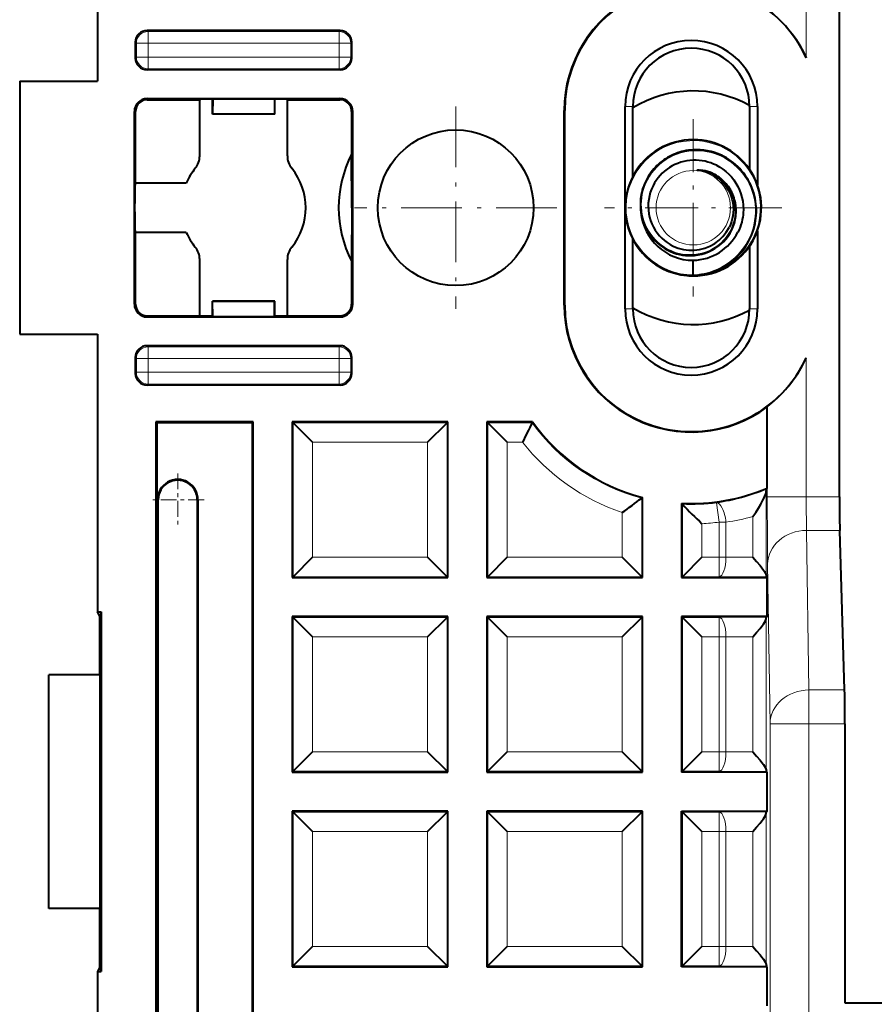
# Model space of a CAD drawing. Extents: x 0 to 420, y 0 to 297.
# Drawn here: x 262 to 283, y 103 to 128 of the extents above; entities that cross this region are included whole.
import ezdxf

# ---------------------------------------------------------------- set-up
doc = ezdxf.new("R2010")
doc.units = 0
doc.linetypes.add('DASHDOT', pattern=[18.5, 12, -3, 0.5, -3])

msp = doc.modelspace()

# ---------------------------------------------------------------- linework, layer by layer
at = {"color": 7, "lineweight": 40}
for p, q in [((263.519867, 133.607727), (263.519867, 126.476456)), ((282.578491, 115.803802), (282.578491, 130.649109)), ((269.749542, 127.781128), (264.790192, 127.781128)), ((264.490173, 127.48114), (264.490173, 127.071777)), ((270.049561, 127.071777), (270.049561, 127.48114)), ((269.749542, 126.77179), (264.790192, 126.77179)), ((261.519867, 126.476456), (263.519867, 126.476456)), ((261.519867, 126.476456), (261.519867, 119.976456)), ((264.794861, 126.031128), (269.744873, 126.031128)), ((264.794861, 126.001457), (266.144562, 126.001457)), ((266.169861, 126.014114), (266.144562, 126.001457)), ((266.144562, 124.556229), (266.144562, 126.001457)), ((266.469849, 126.014114), (266.169861, 126.014114)), ((266.469849, 126.014114), (266.477661, 126.021881)), ((266.469849, 125.626457), (266.469849, 126.014114)), ((266.477661, 126.021881), (266.474243, 125.630814)), ((266.477661, 126.021881), (268.062073, 126.021881)), ((268.069885, 126.014114), (268.062073, 126.021881)), ((268.062073, 126.021881), (268.065491, 125.630814)), ((268.369873, 126.014114), (268.069885, 126.014114)), ((268.069885, 125.626457), (268.069885, 126.014114)), ((268.369873, 126.014114), (268.395172, 126.001457)), ((268.395172, 126.001457), (269.744873, 126.001457)), ((268.395172, 124.556229), (268.395172, 126.001457)), ((275.506775, 120.726456), (275.506775, 125.726456)), ((275.519867, 120.726456), (275.519867, 125.726456)), ((277.069885, 120.626457), (277.069885, 125.826454)), ((277.269867, 124.0336), (277.269867, 125.826454)), ((280.269867, 125.826469), (280.269867, 124.210258)), ((280.469849, 125.826469), (280.469849, 123.817245)), ((264.46521, 120.751457), (264.46521, 125.701454)), ((264.494873, 123.85788), (264.494873, 125.701454)), ((266.469849, 125.626457), (266.474243, 125.630814)), ((268.069885, 125.626457), (266.469849, 125.626457)), ((268.065491, 125.630814), (266.474243, 125.630814)), ((268.069885, 125.626457), (268.065491, 125.630814)), ((270.044861, 125.701454), (270.044861, 124.599884)), ((270.074524, 120.751457), (270.074524, 125.701454)), ((270.047913, 123.226456), (270.044861, 124.599884)), ((264.483459, 123.83503), (264.494873, 123.85788)), ((265.799744, 123.85788), (264.494873, 123.85788)), ((264.479156, 123.117805), (264.479156, 123.335106)), ((270.047913, 123.226456), (270.044861, 121.853027)), ((264.483459, 122.617882), (264.494873, 122.595032)), ((264.494873, 120.751457), (264.494873, 122.595032)), ((265.799744, 122.595032), (264.494873, 122.595032)), ((280.469849, 122.63559), (280.469849, 120.626442)), ((277.269867, 120.626457), (277.269867, 122.419388)), ((280.269867, 122.242584), (280.269867, 120.626442)), ((266.144562, 120.451454), (266.144562, 121.896683)), ((268.395172, 120.451454), (268.395172, 121.896683)), ((270.044861, 121.853027), (270.044861, 120.751457)), ((278.822601, 121.501457), (278.822601, 121.876457)), ((278.822601, 121.476685), (278.822601, 121.501457)), ((266.469849, 120.438797), (266.469849, 120.826454)), ((268.069885, 120.826454), (266.469849, 120.826454)), ((266.469849, 120.826454), (266.474243, 120.822098)), ((266.477661, 120.43103), (266.474243, 120.822098)), ((268.065491, 120.822098), (266.474243, 120.822098)), ((268.062073, 120.43103), (268.065491, 120.822098)), ((268.069885, 120.826454), (268.065491, 120.822098)), ((268.069885, 120.438797), (268.069885, 120.826454)), ((264.794861, 120.451454), (266.144562, 120.451454)), ((264.794861, 120.421783), (269.744873, 120.421783)), ((266.169861, 120.438797), (266.144562, 120.451454)), ((266.469849, 120.438797), (266.169861, 120.438797)), ((266.469849, 120.438797), (266.477661, 120.43103)), ((266.477661, 120.43103), (268.062073, 120.43103)), ((268.069885, 120.438797), (268.062073, 120.43103)), ((268.369873, 120.438797), (268.069885, 120.438797)), ((268.369873, 120.438797), (268.395172, 120.451454)), ((268.395172, 120.451454), (269.744873, 120.451454)), ((261.519867, 119.976456), (263.519867, 119.976456)), ((263.519867, 119.976456), (263.519867, 112.845184)), ((269.749542, 119.681129), (264.790192, 119.681129)), ((264.490173, 119.381134), (264.490173, 118.971771)), ((270.049561, 118.971771), (270.049561, 119.381134)), ((269.749542, 118.671783), (264.790192, 118.671783)), ((280.724304, 118.118973), (280.719849, 118.110107)), ((280.719849, 116.022385), (280.719849, 118.110107)), ((265.019867, 117.726456), (265.046936, 117.699402)), ((267.519867, 117.726456), (265.019867, 117.726456)), ((265.019867, 117.726456), (265.019867, 99.726456)), ((267.492798, 117.699402), (265.046936, 117.699402)), ((265.046936, 117.699402), (265.046936, 99.726456)), ((267.519867, 117.726456), (267.492798, 117.699402)), ((267.492798, 117.699402), (267.492798, 98.864792)), ((267.519867, 98.726456), (267.519867, 117.726456)), ((272.519867, 117.726456), (268.519867, 117.726456)), ((268.519867, 117.726456), (268.542603, 117.703728)), ((268.519867, 117.726456), (268.519867, 113.726456)), ((269.042572, 117.203751), (268.542603, 117.703728)), ((271.997162, 117.203751), (272.497131, 117.703728)), ((272.519867, 117.726456), (272.497131, 117.703728)), ((272.519867, 113.726456), (272.519867, 117.726456)), ((273.519867, 117.726456), (273.542603, 117.703728)), ((273.519867, 117.726456), (273.519867, 113.726456)), ((274.696777, 117.726456), (273.519867, 117.726456)), ((274.042572, 117.203751), (273.542603, 117.703728)), ((274.685089, 117.703728), (274.696777, 117.726456)), ((280.69928, 115.949242), (280.700989, 115.993736)), ((280.719849, 116.022385), (280.70108, 115.99411)), ((265.059143, 100.726456), (265.059143, 115.726456)), ((265.079224, 100.726456), (265.079224, 115.726456)), ((266.079224, 115.726456), (266.079224, 100.726456)), ((266.099304, 115.726456), (266.099304, 100.726456)), ((277.519867, 115.785225), (277.497131, 115.767654)), ((277.519867, 113.726456), (277.519867, 115.785225)), ((278.542603, 115.608887), (278.519867, 115.632706)), ((278.519867, 115.632706), (278.519867, 113.726456)), ((282.711121, 110.838593), (282.587219, 114.937782)), ((269.042572, 114.249161), (268.542603, 113.749184)), ((271.997162, 114.249161), (272.497131, 113.749184)), ((274.042572, 114.249161), (273.542603, 113.749184)), ((276.997162, 114.249161), (277.497131, 113.749184)), ((279.042572, 114.249161), (278.542603, 113.749184)), ((268.519867, 113.726456), (268.542603, 113.749184)), ((268.519867, 113.726456), (272.519867, 113.726456)), ((272.519867, 113.726456), (272.497131, 113.749184)), ((273.519867, 113.726456), (273.542603, 113.749184)), ((273.519867, 113.726456), (277.519867, 113.726456)), ((277.519867, 113.726456), (277.497131, 113.749184)), ((278.519867, 113.726456), (278.542603, 113.749184)), ((278.519867, 113.726456), (280.719849, 113.726456)), ((280.69928, 113.768669), (280.7005, 113.746124)), ((280.719849, 113.726456), (280.700623, 113.745712)), ((280.719849, 112.726456), (280.719849, 113.726456)), ((263.579224, 112.726456), (263.519867, 112.845184)), ((263.519867, 112.845184), (263.608887, 112.845184)), ((263.608887, 112.845184), (263.579224, 112.726456)), ((263.608887, 112.845184), (263.608887, 103.607727)), ((263.579224, 111.226456), (263.579224, 112.726456)), ((272.519867, 112.726456), (268.519867, 112.726456)), ((268.519867, 112.726456), (268.542603, 112.703728)), ((268.519867, 112.726456), (268.519867, 108.726456)), ((269.042572, 112.203751), (268.542603, 112.703728)), ((271.997162, 112.203751), (272.497131, 112.703728)), ((272.519867, 112.726456), (272.497131, 112.703728)), ((272.519867, 108.726456), (272.519867, 112.726456)), ((277.519867, 112.726456), (273.519867, 112.726456)), ((273.519867, 112.726456), (273.542603, 112.703728)), ((273.519867, 112.726456), (273.519867, 108.726456)), ((274.042572, 112.203751), (273.542603, 112.703728)), ((276.997162, 112.203751), (277.497131, 112.703728)), ((277.519867, 112.726456), (277.497131, 112.703728)), ((277.519867, 108.726456), (277.519867, 112.726456)), ((278.519867, 112.726456), (278.542603, 112.703728)), ((278.519867, 112.726456), (278.519867, 108.726456)), ((280.719849, 112.726456), (278.519867, 112.726456)), ((279.042572, 112.203751), (278.542603, 112.703728)), ((280.69928, 112.684242), (280.7005, 112.706787)), ((280.719849, 112.726456), (280.700623, 112.707199)), ((263.579224, 111.226456), (262.269867, 111.226456)), ((262.269867, 105.226456), (262.269867, 111.226456)), ((263.579224, 111.226456), (263.579224, 105.226456)), ((282.719849, 109.972565), (282.719849, 102.801453)), ((269.042572, 109.249161), (268.542603, 108.749184)), ((271.997162, 109.249161), (272.497131, 108.749184)), ((274.042572, 109.249161), (273.542603, 108.749184)), ((276.997162, 109.249161), (277.497131, 108.749184)), ((279.042572, 109.249161), (278.542603, 108.749184)), ((280.69928, 108.768669), (280.7005, 108.746124)), ((268.519867, 108.726456), (268.542603, 108.749184)), ((268.519867, 108.726456), (272.519867, 108.726456)), ((272.519867, 108.726456), (272.497131, 108.749184)), ((273.519867, 108.726456), (273.542603, 108.749184)), ((273.519867, 108.726456), (277.519867, 108.726456)), ((277.519867, 108.726456), (277.497131, 108.749184)), ((278.519867, 108.726456), (278.542603, 108.749184)), ((280.719849, 108.726456), (278.519867, 108.726456)), ((280.719849, 108.726456), (280.700623, 108.745712)), ((280.719849, 107.726456), (280.719849, 108.726456)), ((272.519867, 107.726456), (268.519867, 107.726456)), ((268.519867, 107.726456), (268.542603, 107.703728)), ((268.519867, 107.726456), (268.519867, 103.726456)), ((269.042572, 107.203751), (268.542603, 107.703728)), ((271.997162, 107.203751), (272.497131, 107.703728)), ((272.519867, 107.726456), (272.497131, 107.703728)), ((272.519867, 103.726456), (272.519867, 107.726456)), ((277.519867, 107.726456), (273.519867, 107.726456)), ((273.519867, 107.726456), (273.542603, 107.703728)), ((273.519867, 107.726456), (273.519867, 103.726456)), ((274.042572, 107.203751), (273.542603, 107.703728)), ((276.997162, 107.203751), (277.497131, 107.703728)), ((277.519867, 107.726456), (277.497131, 107.703728)), ((277.519867, 103.726456), (277.519867, 107.726456)), ((278.519867, 107.726456), (278.542603, 107.703728)), ((278.519867, 103.726456), (278.519867, 107.726456)), ((278.519867, 107.726456), (280.719849, 107.726456)), ((279.042572, 107.203751), (278.542603, 107.703728)), ((280.69928, 107.684242), (280.7005, 107.706787)), ((280.719849, 107.726456), (280.700623, 107.707199)), ((263.579224, 105.226456), (262.269867, 105.226456)), ((263.579224, 103.726456), (263.579224, 105.226456)), ((269.042572, 104.249161), (268.542603, 103.749184)), ((271.997162, 104.249161), (272.497131, 103.749184)), ((274.042572, 104.249161), (273.542603, 103.749184)), ((276.997162, 104.249161), (277.497131, 103.749184)), ((279.042572, 104.249161), (278.542603, 103.749184)), ((263.579224, 103.726456), (263.519867, 103.607727)), ((263.608887, 103.607727), (263.579224, 103.726456)), ((268.519867, 103.726456), (268.542603, 103.749184)), ((268.519867, 103.726456), (272.519867, 103.726456)), ((272.519867, 103.726456), (272.497131, 103.749184)), ((273.519867, 103.726456), (273.542603, 103.749184)), ((273.519867, 103.726456), (277.519867, 103.726456)), ((277.519867, 103.726456), (277.497131, 103.749184)), ((278.519867, 103.726456), (278.542603, 103.749184)), ((280.719849, 103.726456), (278.519867, 103.726456)), ((280.69928, 103.768669), (280.7005, 103.746124)), ((280.719849, 103.726456), (280.700623, 103.745712)), ((280.719849, 102.726456), (280.719849, 103.726456)), ((263.519867, 103.607727), (263.519867, 99.726456)), ((263.519867, 103.607727), (263.608887, 103.607727)), ((282.719849, 102.801453), (290.053558, 102.801453))]:
    msp.add_line(p, q, dxfattribs=at)
at = {"color": 7, "lineweight": 18}
for p, q in [((281.724274, 127.080711), (281.724274, 130.649109)), ((264.790192, 127.781128), (264.817261, 127.754051)), ((269.722473, 127.754051), (264.817261, 127.754051)), ((264.817261, 127.754051), (264.817261, 127.454063)), ((269.749542, 127.781128), (269.722473, 127.754051)), ((269.722473, 127.754051), (269.722473, 127.454063)), ((264.490173, 127.48114), (264.517273, 127.454063)), ((270.049561, 127.48114), (270.022461, 127.454063)), ((264.517273, 127.454063), (264.517273, 127.098846)), ((264.517273, 127.454063), (264.817261, 127.454063)), ((264.817261, 127.454063), (264.817261, 127.098846)), ((269.722473, 127.454063), (264.817261, 127.454063)), ((269.722473, 127.098846), (269.722473, 127.454063)), ((270.022461, 127.454063), (269.722473, 127.454063)), ((270.022461, 127.098846), (270.022461, 127.454063)), ((264.490173, 127.071777), (264.517273, 127.098846)), ((264.517273, 127.098846), (264.817261, 127.098846)), ((264.817261, 127.098846), (269.722473, 127.098846)), ((264.817261, 126.798859), (264.817261, 127.098846)), ((269.722473, 126.798859), (269.722473, 127.098846)), ((270.022461, 127.098846), (269.722473, 127.098846)), ((270.049561, 127.071777), (270.022461, 127.098846)), ((264.790192, 126.77179), (264.817261, 126.798859)), ((264.817261, 126.798859), (269.722473, 126.798859)), ((269.749542, 126.77179), (269.722473, 126.798859)), ((264.794861, 126.001457), (264.794861, 126.031128)), ((269.744873, 126.001457), (269.744873, 126.031128)), ((275.519867, 125.726456), (275.506775, 125.726456)), ((277.269867, 125.826454), (277.069885, 125.826454)), ((280.269867, 125.826469), (280.469849, 125.826469)), ((264.494873, 125.701454), (264.46521, 125.701454)), ((270.044861, 125.701454), (270.074524, 125.701454)), ((264.494873, 120.751457), (264.46521, 120.751457)), ((270.044861, 120.751457), (270.074524, 120.751457)), ((275.519867, 120.726456), (275.506775, 120.726456)), ((264.794861, 120.451454), (264.794861, 120.421783)), ((269.744873, 120.451454), (269.744873, 120.421783)), ((277.269867, 120.626457), (277.069885, 120.626457)), ((280.269867, 120.626442), (280.469849, 120.626442)), ((264.790192, 119.681129), (264.817261, 119.654053)), ((264.817261, 119.654053), (269.722473, 119.654053)), ((264.817261, 119.654053), (264.817261, 119.354065)), ((269.749542, 119.681129), (269.722473, 119.654053)), ((269.722473, 119.654053), (269.722473, 119.354065)), ((264.490173, 119.381134), (264.517273, 119.354065)), ((264.517273, 119.354065), (264.517273, 118.998848)), ((264.517273, 119.354065), (264.817261, 119.354065)), ((264.817261, 119.354065), (269.722473, 119.354065)), ((264.817261, 119.354065), (264.817261, 118.998848)), ((269.722473, 118.998848), (269.722473, 119.354065)), ((270.022461, 119.354065), (269.722473, 119.354065)), ((270.049561, 119.381134), (270.022461, 119.354065)), ((270.022461, 118.998848), (270.022461, 119.354065)), ((281.724274, 115.803802), (281.724274, 119.3722)), ((264.490173, 118.971771), (264.517273, 118.998848)), ((264.517273, 118.998848), (264.817261, 118.998848)), ((269.722473, 118.998848), (264.817261, 118.998848)), ((264.817261, 118.69886), (264.817261, 118.998848)), ((270.022461, 118.998848), (269.722473, 118.998848)), ((269.722473, 118.69886), (269.722473, 118.998848)), ((270.049561, 118.971771), (270.022461, 118.998848)), ((264.790192, 118.671783), (264.817261, 118.69886)), ((269.722473, 118.69886), (264.817261, 118.69886)), ((269.749542, 118.671783), (269.722473, 118.69886)), ((280.724304, 115.803802), (280.724304, 118.118973)), ((272.497131, 117.703728), (268.542603, 117.703728)), ((268.542603, 117.703728), (268.542603, 113.749184)), ((272.497131, 117.703728), (272.497131, 113.749184)), ((273.542603, 117.703728), (273.542603, 113.749184)), ((274.685089, 117.703728), (273.542603, 117.703728)), ((271.997162, 117.203751), (269.042572, 117.203751)), ((269.042572, 117.203751), (269.042572, 114.249161)), ((271.997162, 117.203751), (271.997162, 114.249161)), ((274.042572, 117.203751), (274.042572, 114.249161)), ((274.435669, 117.203751), (274.042572, 117.203751)), ((280.69928, 115.949242), (280.69928, 113.768669)), ((265.079224, 115.726456), (265.059143, 115.726456)), ((266.079224, 115.726456), (266.099304, 115.726456)), ((277.497131, 115.767654), (277.497131, 113.749184)), ((278.542603, 115.608887), (278.542603, 113.749184)), ((279.423096, 115.646393), (279.488159, 115.15065)), ((281.724274, 115.803802), (280.724304, 115.803802)), ((281.724274, 115.803802), (282.578491, 115.803802)), ((276.997162, 115.395988), (276.997162, 114.249161)), ((279.042572, 115.110481), (279.042572, 114.249161)), ((279.488159, 114.249161), (279.488159, 115.15065)), ((279.488159, 115.15065), (279.663208, 115.15065)), ((279.663208, 114.249161), (279.663208, 115.15065)), ((280.351868, 115.294174), (280.351868, 114.247009)), ((281.794952, 110.838593), (281.733002, 114.937782)), ((281.733002, 114.937782), (282.587219, 114.937782)), ((271.997162, 114.249161), (269.042572, 114.249161)), ((276.997162, 114.249161), (274.042572, 114.249161)), ((279.488159, 114.249161), (279.042572, 114.249161)), ((279.488159, 113.749184), (279.488159, 114.249161)), ((279.488159, 114.249161), (279.663208, 114.249161)), ((279.663208, 114.249161), (280.351868, 114.247009)), ((280.794983, 109.972565), (280.733032, 114.071754)), ((272.497131, 113.749184), (268.542603, 113.749184)), ((277.497131, 113.749184), (273.542603, 113.749184)), ((279.488159, 113.749184), (278.542603, 113.749184)), ((279.488159, 113.749184), (280.700623, 113.745712)), ((272.497131, 112.703728), (268.542603, 112.703728)), ((268.542603, 112.703728), (268.542603, 108.749184)), ((272.497131, 112.703728), (272.497131, 108.749184)), ((277.497131, 112.703728), (273.542603, 112.703728)), ((273.542603, 112.703728), (273.542603, 108.749184)), ((277.497131, 112.703728), (277.497131, 108.749184)), ((278.542603, 112.703728), (278.542603, 108.749184)), ((279.488159, 112.703728), (278.542603, 112.703728)), ((279.488159, 112.703728), (280.700623, 112.707199)), ((279.488159, 112.703728), (279.488159, 112.203751)), ((280.69928, 112.684242), (280.69928, 108.768669)), ((271.997162, 112.203751), (269.042572, 112.203751)), ((269.042572, 112.203751), (269.042572, 109.249161)), ((271.997162, 112.203751), (271.997162, 109.249161)), ((276.997162, 112.203751), (274.042572, 112.203751)), ((274.042572, 112.203751), (274.042572, 109.249161)), ((276.997162, 112.203751), (276.997162, 109.249161)), ((279.042572, 112.203751), (279.042572, 109.249161)), ((279.488159, 112.203751), (279.042572, 112.203751)), ((279.488159, 109.249161), (279.488159, 112.203751)), ((279.488159, 112.203751), (279.663208, 112.203751)), ((279.663208, 112.203751), (280.351868, 112.205902)), ((279.663208, 109.249161), (279.663208, 112.203751)), ((280.351868, 112.205902), (280.351868, 109.247009)), ((281.794952, 110.838593), (281.794952, 109.972565)), ((281.794952, 110.838593), (282.711121, 110.838593)), ((280.794983, 109.972565), (280.794983, 101.965927)), ((281.794952, 109.972565), (280.794983, 109.972565)), ((281.794952, 109.972565), (281.794952, 101.965927)), ((281.794952, 109.972565), (282.719849, 109.972565)), ((271.997162, 109.249161), (269.042572, 109.249161)), ((276.997162, 109.249161), (274.042572, 109.249161)), ((279.488159, 109.249161), (279.042572, 109.249161)), ((279.488159, 108.749184), (279.488159, 109.249161)), ((279.488159, 109.249161), (279.663208, 109.249161)), ((279.663208, 109.249161), (280.351868, 109.247009)), ((272.497131, 108.749184), (268.542603, 108.749184)), ((277.497131, 108.749184), (273.542603, 108.749184)), ((279.488159, 108.749184), (278.542603, 108.749184)), ((279.488159, 108.749184), (280.700623, 108.745712)), ((272.497131, 107.703728), (268.542603, 107.703728)), ((268.542603, 107.703728), (268.542603, 103.749184)), ((272.497131, 107.703728), (272.497131, 103.749184)), ((277.497131, 107.703728), (273.542603, 107.703728)), ((273.542603, 107.703728), (273.542603, 103.749184)), ((277.497131, 107.703728), (277.497131, 103.749184)), ((278.542603, 107.703728), (278.542603, 103.749184)), ((279.488159, 107.703728), (278.542603, 107.703728)), ((279.488159, 107.703728), (280.700623, 107.707199)), ((279.488159, 107.703728), (279.488159, 107.203751)), ((280.69928, 107.684242), (280.69928, 103.768669)), ((271.997162, 107.203751), (269.042572, 107.203751)), ((269.042572, 107.203751), (269.042572, 104.249161)), ((271.997162, 107.203751), (271.997162, 104.249161)), ((276.997162, 107.203751), (274.042572, 107.203751)), ((274.042572, 107.203751), (274.042572, 104.249161)), ((276.997162, 107.203751), (276.997162, 104.249161)), ((279.042572, 107.203751), (279.042572, 104.249161)), ((279.488159, 107.203751), (279.042572, 107.203751)), ((279.488159, 104.249161), (279.488159, 107.203751)), ((279.488159, 107.203751), (279.663208, 107.203751)), ((279.663208, 107.203751), (280.351868, 107.205902)), ((279.663208, 104.249161), (279.663208, 107.203751)), ((280.351868, 107.205902), (280.351868, 104.247009)), ((271.997162, 104.249161), (269.042572, 104.249161)), ((276.997162, 104.249161), (274.042572, 104.249161)), ((279.488159, 104.249161), (279.042572, 104.249161)), ((279.488159, 103.749184), (279.488159, 104.249161)), ((279.488159, 104.249161), (279.663208, 104.249161)), ((279.663208, 104.249161), (280.351868, 104.247009)), ((272.497131, 103.749184), (268.542603, 103.749184)), ((277.497131, 103.749184), (273.542603, 103.749184)), ((279.488159, 103.749184), (278.542603, 103.749184)), ((279.488159, 103.749184), (280.700623, 103.745712))]:
    msp.add_line(p, q, dxfattribs=at)
at = {"color": 7, "linetype": 'DASHDOT', "lineweight": 18, "ltscale": 0.13}
for p, q in [((272.719849, 125.826454), (272.719849, 120.626457)), ((275.319885, 123.226456), (270.119873, 123.226456))]:
    msp.add_line(p, q, dxfattribs=at)
at = {"color": 7, "linetype": 'DASHDOT', "lineweight": 18, "ltscale": 0.113806}
for p, q in [((278.822601, 125.502579), (278.822601, 120.950333)), ((281.098724, 123.226456), (276.546478, 123.226456))]:
    msp.add_line(p, q, dxfattribs=at)
at = {"color": 7, "linetype": 'DASHDOT', "lineweight": 18, "ltscale": 0.000125}
msp.add_line((264.483215, 123.335106), (264.47821, 123.335106), dxfattribs=at)
at = {"color": 7, "linetype": 'DASHDOT', "lineweight": 18, "ltscale": 0.00011}
msp.add_line((264.47876, 123.117805), (264.483154, 123.117805), dxfattribs=at)
at = {"color": 7, "linetype": 'DASHDOT', "lineweight": 18, "ltscale": 0.033805}
msp.add_line((265.579224, 116.40255), (265.579224, 115.050362), dxfattribs=at)
at = {"color": 7, "linetype": 'DASHDOT', "lineweight": 18, "ltscale": 0.033804}
msp.add_line((266.25531, 115.726456), (264.903137, 115.726456), dxfattribs=at)
at = {"color": 7, "lineweight": 40}
for points in [[(280.724304, 128.333939), (280.72464, 128.333496), (280.726288, 128.331848), (280.739136, 128.320984), (280.836823, 128.24057), (280.910919, 128.176376), (280.993744, 128.100204), (281.057251, 128.0383), (281.121857, 127.971878), (281.198486, 127.888107), (281.273926, 127.79969), (281.371094, 127.675781), (281.463074, 127.546097), (281.549072, 127.411484), (281.611603, 127.303589), (281.670044, 127.193237), (281.724274, 127.080711)], [(278.80954, 124.71386), (278.752838, 124.709091), (278.69632, 124.702148), (278.640076, 124.693031), (278.584229, 124.681747), (278.52887, 124.668304), (278.47403, 124.652725), (278.41983, 124.635017), (278.366364, 124.615219), (278.313721, 124.593338), (278.261963, 124.569412), (278.211212, 124.543488), (278.161499, 124.515579), (278.112915, 124.485733), (278.065582, 124.453995), (278.019531, 124.42041), (277.974854, 124.385025), (277.93161, 124.3479), (277.889893, 124.309074), (277.849731, 124.268616), (277.811249, 124.226578), (277.774475, 124.183029), (277.739471, 124.138023), (277.706299, 124.091644), (277.675049, 124.043938), (277.645721, 123.994995), (277.618408, 123.944885), (277.59314, 123.893677), (277.569977, 123.841461), (277.548981, 123.7883), (277.530151, 123.734283), (277.51358, 123.679489), (277.499268, 123.624016), (277.487244, 123.567947), (277.4776, 123.511383), (277.470276, 123.454437), (277.465393, 123.397217), (277.462891, 123.339828), (277.462799, 123.282372), (277.465149, 123.22496), (277.469971, 123.167709), (277.477173, 123.110718), (277.486816, 123.054077), (277.498871, 122.997917), (277.513306, 122.942322), (277.530121, 122.887421), (277.549286, 122.833282), (277.57077, 122.780037), (277.594543, 122.727768), (277.620544, 122.67659), (277.648743, 122.626587), (277.679108, 122.57785), (277.711578, 122.530502), (277.746094, 122.484604), (277.782593, 122.440269), (277.821045, 122.397575), (277.861328, 122.356613), (277.903442, 122.317459), (277.947266, 122.280212), (277.992737, 122.244934), (278.039734, 122.211716), (278.088257, 122.180626), (278.138184, 122.151733), (278.189392, 122.125107), (278.241821, 122.10083)], [(278.822601, 121.476456), (278.894562, 121.481377), (278.966278, 121.489273), (279.037659, 121.50013), (279.10849, 121.513947), (279.178741, 121.530701), (279.24823, 121.550385), (279.316803, 121.572937), (279.384399, 121.598358), (279.450867, 121.626587), (279.516113, 121.657593), (279.579956, 121.691315), (279.642334, 121.727707), (279.703094, 121.766693), (279.762146, 121.808228), (279.819397, 121.852234), (279.874725, 121.898636), (279.92804, 121.947357), (279.979187, 121.998322), (280.028137, 122.05143), (280.074738, 122.106598), (280.118958, 122.163727), (280.160675, 122.222725), (280.199799, 122.283478), (280.236267, 122.345901), (280.269989, 122.409866), (280.300934, 122.475258), (280.328979, 122.541977), (280.354095, 122.609894), (280.376221, 122.678879), (280.395294, 122.748825), (280.411285, 122.819588), (280.424103, 122.891022), (280.433777, 122.962982), (280.440216, 123.035324), (280.44342, 123.10788), (280.443359, 123.180527), (280.440063, 123.25309), (280.433502, 123.325439), (280.423706, 123.397408), (280.410645, 123.468857), (280.394379, 123.539642), (280.374908, 123.609612), (280.352295, 123.678619), (280.326538, 123.746521), (280.297699, 123.813171), (280.265869, 123.878433), (280.231049, 123.942169), (280.193359, 124.004234), (280.152832, 124.064499), (280.109528, 124.122849), (280.063599, 124.179123), (280.015076, 124.233215), (279.96405, 124.285011), (279.910645, 124.334381), (279.85498, 124.381203), (279.797119, 124.425385), (279.737244, 124.466805), (279.675415, 124.505371), (279.611755, 124.540985), (279.546448, 124.573547)], [(279.242279, 124.115143), (279.19516, 124.133743), (279.145355, 124.150536), (279.081848, 124.16806), (279.039429, 124.177414), (278.957764, 124.190628), (278.937225, 124.193481), (278.92807, 124.195114), (278.927307, 124.195465), (278.927124, 124.195747), (278.927094, 124.195938), (278.927246, 124.196167), (278.927368, 124.196228), (278.927734, 124.196304), (278.932922, 124.196808), (278.943176, 124.19693), (278.963654, 124.196342), (279.004272, 124.193146)], [(279.415466, 124.317474), (279.50116, 124.27018), (279.583099, 124.216148), (279.660706, 124.155701), (279.73349, 124.089172), (279.800964, 124.016953), (279.862671, 123.939476), (279.918243, 123.857193), (279.967316, 123.770592), (280.009521, 123.680176), (280.044556, 123.586494), (280.072205, 123.490097), (280.092255, 123.391563), (280.104523, 123.291489), (280.108887, 123.190491), (280.105286, 123.08918), (280.100494, 123.038605), (280.093689, 122.98819), (280.081543, 122.921341), (280.065857, 122.855118), (280.046692, 122.789688), (280.024109, 122.725327), (279.998138, 122.662125), (279.968842, 122.600273)], [(278.85675, 122.002106), (278.948761, 122.014465), (279.039673, 122.033829), (279.128906, 122.060135), (279.215881, 122.093269), (279.299957, 122.133057), (279.380676, 122.179276), (279.457489, 122.231689), (279.529907, 122.28997), (279.597473, 122.353806), (279.659698, 122.422806), (279.716217, 122.496597), (279.766602, 122.574722), (279.810547, 122.656754), (279.847656, 122.742203), (279.877686, 122.830582), (279.900299, 122.921387), (279.915283, 123.014), (279.9198, 123.06076), (279.922363, 123.107681), (279.922943, 123.154678), (279.921509, 123.201668), (279.91803, 123.24855), (279.912567, 123.295227), (279.90509, 123.341614), (279.89563, 123.387634), (279.884155, 123.433174), (279.870728, 123.478165), (279.855347, 123.522507), (279.838013, 123.566132), (279.818817, 123.608917), (279.79776, 123.650833), (279.774872, 123.69175), (279.750183, 123.731613), (279.723755, 123.77034), (279.695618, 123.807846), (279.665863, 123.844055), (279.634491, 123.878891), (279.601562, 123.912292), (279.567169, 123.944183), (279.531311, 123.974487), (279.49411, 124.003143), (279.455597, 124.03009), (279.415863, 124.055237), (279.374908, 124.078575), (279.332916, 124.099976), (279.289795, 124.119469), (279.245789, 124.136917)], [(279.325897, 124.074982), (279.396545, 124.033051), (279.463684, 123.985245), (279.526855, 123.931839), (279.58551, 123.873177), (279.639282, 123.809631), (279.687744, 123.741615), (279.73056, 123.669571), (279.767334, 123.593964), (279.797821, 123.515289), (279.821716, 123.434082), (279.838867, 123.350876), (279.849091, 123.266251), (279.852264, 123.180771), (279.848816, 123.101173), (279.839294, 123.022415), (279.824097, 122.946045), (279.803192, 122.87085), (279.776306, 122.796478), (279.743408, 122.723412)], [(277.789246, 123.790993), (277.750732, 123.706085), (277.719208, 123.618729), (277.694794, 123.529495), (277.677551, 123.438965), (277.667603, 123.347626), (277.664856, 123.25592), (277.669403, 123.164124), (277.681244, 123.07312), (277.700195, 122.98365), (277.726074, 122.896332), (277.758698, 122.811722), (277.797729, 122.730278), (277.843018, 122.652336), (277.894226, 122.5784), (277.95105, 122.508888), (278.013092, 122.444237), (278.079926, 122.38485), (278.151062, 122.3311), (278.226074, 122.28331), (278.304382, 122.24176)], [(280.724304, 118.118973), (280.72464, 118.119415), (280.726288, 118.121063), (280.739136, 118.131935), (280.836823, 118.212341), (280.910919, 118.276535), (280.993744, 118.352707), (281.057251, 118.414604), (281.121857, 118.481033), (281.198486, 118.564804), (281.273926, 118.653221), (281.371094, 118.77713), (281.463074, 118.906807), (281.549072, 119.041428), (281.611603, 119.149323), (281.670044, 119.259674), (281.724274, 119.3722)], [(280.351868, 115.294174), (280.426392, 115.40097), (280.495361, 115.507454), (280.557251, 115.611221), (280.612915, 115.714249), (280.640625, 115.771095), (280.66452, 115.825569), (280.684052, 115.878128), (280.691589, 115.903465), (280.69696, 115.927513), (280.69928, 115.949242)], [(280.351868, 114.247009), (280.448456, 114.140144), (280.537415, 114.033768), (280.582214, 113.976143), (280.622681, 113.920242), (280.650208, 113.878616), (280.673828, 113.838348), (280.686707, 113.812286), (280.695648, 113.788612), (280.69928, 113.768669)], [(280.351868, 112.205902), (280.448456, 112.312767), (280.537415, 112.419144), (280.582214, 112.476768), (280.622681, 112.532669), (280.650208, 112.574295), (280.673828, 112.614563), (280.686707, 112.640625), (280.695648, 112.664299), (280.69928, 112.684242)], [(280.351868, 109.247009), (280.448456, 109.140144), (280.537415, 109.033768), (280.582214, 108.976143), (280.622681, 108.920242), (280.650208, 108.878616), (280.673828, 108.838348), (280.686707, 108.812286), (280.695648, 108.788612), (280.69928, 108.768669)], [(280.351868, 107.205902), (280.448456, 107.312767), (280.537415, 107.419144), (280.582214, 107.476768), (280.622681, 107.532669), (280.650208, 107.574295), (280.673828, 107.614563), (280.686707, 107.640625), (280.695648, 107.664299), (280.69928, 107.684242)], [(280.351868, 104.247009), (280.448456, 104.140144), (280.537415, 104.033768), (280.582214, 103.976143), (280.622681, 103.920242), (280.650208, 103.878616), (280.673828, 103.838348), (280.686707, 103.812286), (280.695648, 103.788612), (280.69928, 103.768669)]]:
    msp.add_lwpolyline(points, dxfattribs=at)
at = {"color": 7, "lineweight": 18}
for points in [[(278.811096, 124.688873), (278.708313, 124.678543), (278.606445, 124.660919), (278.506104, 124.636093), (278.407776, 124.604126), (278.312012, 124.56517), (278.21933, 124.519409), (278.130188, 124.467041), (278.044708, 124.408005), (277.963776, 124.342834), (277.887878, 124.271866), (277.817444, 124.195465), (277.752899, 124.114029), (277.694641, 124.027985), (277.642975, 123.93779), (277.598145, 123.843636), (277.560608, 123.7463), (277.544647, 123.696609), (277.530609, 123.646317), (277.512207, 123.564819), (277.49884, 123.482315), (277.490662, 123.399109), (277.487671, 123.315536), (277.489899, 123.231941), (277.498383, 123.140579), (277.513184, 123.050041), (277.534241, 122.960754), (277.561493, 122.873169), (277.594788, 122.78772), (277.634064, 122.704842), (277.679077, 122.624947), (277.729614, 122.548462), (277.78894, 122.471672), (277.853912, 122.399597), (277.924194, 122.332672), (277.999451, 122.271309), (278.079224, 122.215912), (278.163086, 122.16684), (278.25061, 122.124435)], [(278.822601, 121.501457), (278.929993, 121.510025), (279.036621, 121.525299), (279.14212, 121.547264), (279.246033, 121.575836), (279.3479, 121.610931), (279.447357, 121.65242), (279.543945, 121.70015), (279.637329, 121.753952), (279.727478, 121.813957), (279.813599, 121.879654), (279.895233, 121.950806), (279.972107, 122.027107), (280.043823, 122.108269), (280.110107, 122.193954), (280.170593, 122.283813), (280.225067, 122.377487), (280.273315, 122.474808), (280.315002, 122.57515), (280.349915, 122.678085), (280.377838, 122.783173), (280.398621, 122.889931), (280.41217, 122.997871), (280.418396, 123.106506), (280.417175, 123.215317), (280.408508, 123.324043), (280.392395, 123.431915), (280.368896, 123.538406), (280.338043, 123.643021), (280.300049, 123.745224), (280.255005, 123.844528), (280.203125, 123.940445), (280.144653, 124.032471), (280.084778, 124.113907), (280.019684, 124.191246), (279.949615, 124.264145), (279.874878, 124.332275), (279.795776, 124.395317), (279.712616, 124.452972), (279.625793, 124.504951), (279.535583, 124.55101)], [(278.852661, 122.027031), (278.946594, 122.039665), (279.039246, 122.059746), (279.130066, 122.087181), (279.218384, 122.121841), (279.303558, 122.163536), (279.385071, 122.212021), (279.462646, 122.267296), (279.5354, 122.328789), (279.602783, 122.396118), (279.634277, 122.431824), (279.664246, 122.468834), (279.701782, 122.520081), (279.736328, 122.573357), (279.767822, 122.628517), (279.803711, 122.702171), (279.834076, 122.77832), (279.858734, 122.856567), (279.877502, 122.936493), (279.890198, 123.01767), (279.896729, 123.099625), (279.896973, 123.18187), (279.8909, 123.264252), (279.878479, 123.345894), (279.859711, 123.4263), (279.834717, 123.504959), (279.803589, 123.581375), (279.76651, 123.655075), (279.723694, 123.725555), (279.671204, 123.797684), (279.612579, 123.864952), (279.548279, 123.926819), (279.478729, 123.982773), (279.442108, 124.008392), (279.404358, 124.032341), (279.365631, 124.05455), (279.325897, 124.074982)]]:
    msp.add_lwpolyline(points, dxfattribs=at)
at = {"color": 7, "lineweight": 40}
msp.add_circle((272.719849, 123.226456), 2, dxfattribs=at)
at = {"color": 7, "lineweight": 18}
msp.add_circle((278.822601, 123.226456), 0.956599, dxfattribs=at)
at = {"color": 7, "lineweight": 40}
for centre, radius, start, end in [((278.769867, 125.726456), 3.263089, 53.302305, 179.999991), ((278.769836, 125.726418), 3.250057, 24.626319, 179.999745), ((264.790161, 127.48114), 0.299983, 89.999388, 180.000569), ((269.749573, 127.48114), 0.299983, 359.999389, 90.000576), ((278.769867, 125.826454), 1.7, 0.00043, 180.000005), ((278.769867, 125.826454), 1.5, 0.00043, 179.999995), ((264.790161, 127.07177), 0.299983, 179.99939, 270.000578), ((269.749573, 127.07177), 0.299983, 269.99939, 0.000575), ((278.822601, 123.226456), 3, 61.162124, 121.170083), ((264.794861, 125.701454), 0.329671, 90.000003, 179.999995), ((264.794861, 125.701454), 0.3, 90.000003, 180.000005), ((269.744873, 125.701454), 0.329671, 360, 90.000003), ((269.744873, 125.701454), 0.3, 0, 90.000003), ((278.822601, 123.226456), 1.749995, 89.999907, 151.352197), ((278.822601, 123.226456), 1.749995, 89.999907, 151.352197), ((278.822601, 123.226456), 1.749995, 89.999907, 151.352197), ((278.822601, 123.226456), 1.749995, 89.999907, 151.352197), ((278.822601, 123.226456), 1.749995, 89.999907, 151.352197), ((278.822601, 123.226456), 1.749995, 89.999907, 151.352197), ((278.822601, 123.226456), 1.749995, 89.999907, 151.352197), ((278.822601, 123.226456), 1.749995, 89.999907, 151.352197), ((278.822601, 123.226456), 1.749995, 89.999907, 151.352197), ((278.822601, 123.226456), 1.749995, 89.999907, 151.352197), ((278.822601, 123.226456), 1.749995, 89.999907, 151.352197), ((278.822601, 123.226456), 1.749995, 89.999907, 151.352197), ((278.822601, 123.226456), 1.749995, 89.999907, 151.352197), ((278.822601, 123.226456), 1.749995, 89.999907, 151.352197), ((278.822601, 123.226456), 1.749995, 89.999907, 151.352197), ((278.822601, 123.226448), 1.750029, 331.352472, 89.999641), ((278.822601, 123.226448), 1.750029, 331.352472, 89.999641), ((278.822601, 123.226448), 1.750029, 331.352472, 89.999641), ((278.822601, 123.226448), 1.750029, 331.352472, 89.999641), ((278.822601, 123.226448), 1.750029, 331.352472, 89.999641), ((278.822601, 123.226448), 1.750029, 331.352472, 89.999641), ((278.822601, 123.226448), 1.750029, 331.352472, 89.999641), ((278.822601, 123.226448), 1.750029, 331.352472, 89.999641), ((278.822601, 123.226448), 1.750029, 331.352472, 89.999641), ((278.822601, 123.226448), 1.750029, 331.352472, 89.999641), ((278.822601, 123.226448), 1.750029, 331.352472, 89.999641), ((278.822601, 123.226448), 1.750029, 331.352472, 89.999641), ((278.822601, 123.226448), 1.750029, 331.352472, 89.999641), ((278.822601, 123.226448), 1.750029, 331.352472, 89.999641), ((278.822601, 123.226448), 1.750029, 331.352472, 89.999641), ((278.904846, 123.210663), 1.506282, 64.790833, 93.628718), ((265.644653, 124.556229), 0.499925, 320.709883, 359.999921), ((268.895081, 124.556229), 0.499925, 180.000077, 219.290112), ((272.719849, 123.226456), 3.006982, 152.822559, 207.177441), ((278.858185, 123.249115), 1.198812, 91.895824, 153.11847), ((278.862854, 123.217659), 1.230807, 63.323339, 92.065226), ((267.269867, 123.226456), 1.6, 140.709834, 156.756666), ((267.269867, 123.226456), 1.6, 320.709829, 39.290171), ((278.896729, 123.183258), 1.015593, 69.89519, 83.921025), ((278.822632, 123.226463), 1.750029, 151.35247, 269.999635), ((278.822632, 123.226463), 1.750029, 151.35247, 269.999635), ((278.822632, 123.226463), 1.750029, 151.35247, 269.999635), ((278.822632, 123.226463), 1.750029, 151.35247, 269.999635), ((278.822632, 123.226463), 1.750029, 151.35247, 269.999635), ((278.822632, 123.226463), 1.750029, 151.35247, 269.999635), ((278.822632, 123.226463), 1.750029, 151.35247, 269.999635), ((278.822632, 123.226463), 1.750029, 151.35247, 269.999635), ((278.822632, 123.226463), 1.750029, 151.35247, 269.999635), ((278.822632, 123.226463), 1.750029, 151.35247, 269.999635), ((278.822632, 123.226463), 1.750029, 151.35247, 269.999635), ((278.822632, 123.226463), 1.750029, 151.35247, 269.999635), ((278.822632, 123.226463), 1.750029, 151.35247, 269.999635), ((278.822632, 123.226463), 1.750029, 151.35247, 269.999635), ((278.822632, 123.226463), 1.750029, 151.35247, 269.999635), ((278.848907, 123.18898), 1.006237, 61.703335, 66.98762), ((282.683929, 123.469391), 18.204783, 178.850498, 180.42262), ((282.683929, 122.983521), 18.204783, 179.57738, 181.149502), ((278.822601, 123.226433), 1.749999, 187.745033, 269.999936), ((278.822601, 123.226456), 1.35, 185.214544, 269.999997), ((278.787415, 123.203461), 1.070111, 273.031153, 333.336678), ((267.269867, 123.226456), 1.6, 203.243334, 219.290166), ((278.786865, 123.203865), 1.327525, 271.542247, 332.947953), ((265.644653, 121.896683), 0.499925, 0.000079, 39.290117), ((268.895081, 121.896683), 0.499925, 140.709888, 179.999923), ((278.782318, 123.234482), 1.101733, 244.292771, 273.211361), ((278.822601, 123.226456), 1.749995, 269.999909, 331.352202), ((278.740265, 123.239883), 1.243292, 246.365931, 275.375616), ((264.794861, 120.751457), 0.329671, 180.000005, 269.999997), ((264.794861, 120.751457), 0.3, 180.000005, 269.999997), ((269.744873, 120.751457), 0.3, 269.999997, 360), ((269.744873, 120.751457), 0.329671, 269.999997, 0), ((278.769867, 120.726456), 3.263089, 180.000009, 306.697695), ((278.769836, 120.726494), 3.250057, 179.999995, 335.373432), ((278.822601, 123.226456), 3, 238.829917, 298.837876), ((278.769867, 120.626457), 1.7, 180.000005, 359.99957), ((278.769867, 120.626457), 1.5, 180.000005, 359.99957), ((264.790161, 119.381142), 0.299983, 89.999422, 180.00061), ((269.749573, 119.381142), 0.299983, 359.999425, 90.00061), ((264.790161, 118.971771), 0.299983, 179.999431, 270.000612), ((269.749573, 118.971771), 0.299983, 269.999424, 0.000611), ((295.577728, 106.969864), 23.488693, 152.807588, 154.170552), ((278.769867, 120.626457), 5, 215.450535, 255.522489), ((265.579224, 115.726456), 0.520072, 360, 180.0002), ((265.579224, 115.726456), 0.5, 360, 180.0002), ((278.769867, 120.626457), 5, 267.133545, 292.954501), ((266.760681, 129.69043), 17.581675, 305.606989, 307.637321), ((289.293274, 125.895607), 14.879342, 223.736592, 226.455294), ((317.142456, 115.696083), 34.56387, 179.821437, 181.257132), ((248.155914, 110.080292), 34.56386, 359.821433, 1.257136)]:
    msp.add_arc(centre, radius, start, end, dxfattribs=at)
at = {"color": 7, "lineweight": 18}
for centre, radius, start, end in [((278.822632, 123.226456), 1.725027, 287.176926, 269.999082), ((278.822601, 123.226456), 1.750863, 34.249191, 152.479247), ((278.904907, 123.210678), 1.481233, 64.800819, 93.630781), ((278.822601, 123.226456), 1.750863, 207.520753, 325.750809), ((278.740295, 123.23999), 1.218222, 246.301399, 275.292465), ((278.769867, 120.626457), 5.022728, 215.584324, 255.321573), ((278.769867, 120.626457), 5.522709, 218.298013, 251.277472), ((278.749634, 120.64402), 5.042808, 277.675122, 292.766698), ((278.769867, 120.626457), 5.022728, 267.40624, 277.472955), ((418.969818, 115.58831), 138.245423, 179.910693, 180.62855), ((316.290833, 115.696083), 34.566478, 179.82145, 181.257037), ((278.769867, 120.626457), 5.522709, 272.830394, 277.472955), ((278.945007, 120.320679), 5.219664, 277.908469, 285.636145)]:
    msp.add_arc(centre, radius, start, end, dxfattribs=at)
for centre, major_axis, ratio, start_param, end_param in [((264.817261, 127.454063), (0.212128, 0.212135), 0.999924, 0.78543624, 2.356156414), ((269.722473, 127.454063), (0.212128, -0.212135), 0.999924, 0.78543624, 2.356156414), ((264.817261, 127.098846), (-0.212128, 0.212135), 0.999924, 0.78543624, 2.356156414), ((269.722473, 127.098846), (-0.212128, -0.212135), 0.999924, 0.78543624, 2.356156414), ((264.817261, 119.354065), (-0.212128, -0.212135), 0.999924, 3.927028893, 5.497749068), ((269.722473, 119.354065), (-0.212128, 0.212135), 0.999924, 3.927028893, 5.497749068), ((264.817261, 118.998848), (0.212128, -0.212135), 0.999924, 3.927028893, 5.497749068), ((269.722473, 118.998848), (0.212128, 0.212135), 0.999924, 3.927028893, 5.497749068), ((279.488159, 115.15065), (-0.06662, 0.495537), 0.347365, 4.665715519, 6.273879152), ((281.733002, 114.071754), (0.999878, 0.015114), 0.866001, 1.557707146, 3.124140192), ((279.488159, 114.249161), (-0.001617, -0.5), 0.350108, 0.009316295, 1.571938308), ((279.488159, 112.203751), (-0.001617, 0.5), 0.350108, 4.711247, 6.273869012), ((281.794952, 109.972565), (0.999878, 0.015114), 0.866001, 1.557707147, 3.124140192), ((279.488159, 109.249161), (-0.001617, -0.5), 0.350108, 0.009316295, 1.571938308), ((279.488159, 107.203751), (-0.001617, 0.5), 0.350108, 4.711247, 6.273869012), ((279.488159, 104.249161), (-0.001617, -0.5), 0.350108, 0.009316295, 1.571938308)]:
    msp.add_ellipse(centre, major_axis=major_axis, ratio=ratio, start_param=start_param, end_param=end_param, dxfattribs=at)

doc.saveas('drawing.dxf')
